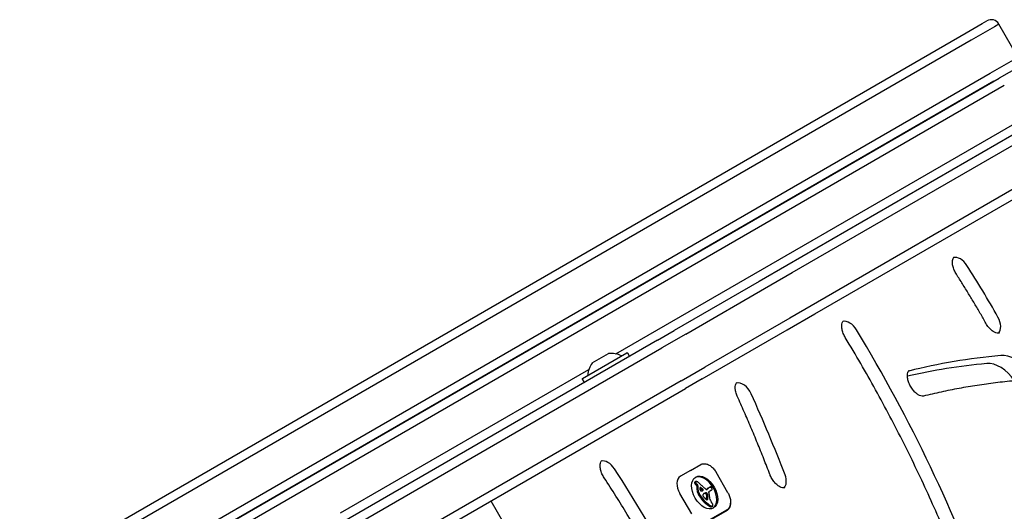
# Model space of a CAD drawing. Units: millimetres. Extents: x -3963 to 3738, y -3998 to 2970.
# Drawn here: x -2068 to -1733, y 1095 to 1262 of the extents above; entities that cross this region are included whole.
import ezdxf

# ---------------------------------------------------------------- set-up
doc = ezdxf.new("R2010")
doc.units = ezdxf.units.MM
doc.header["$LTSCALE"] = 100
doc.layers.add('SW_Toestellen', color=2, linetype='Continuous')

msp = doc.modelspace()

# ---------------------------------------------------------------- linework, layer by layer
at = {"layer": 'SW_Toestellen'}
for p, q in [((-1745.81, 1257.23), (-1740.27, 1260.43)), ((-1740.27, 1260.43), (-1738.75, 1261.31)), ((-1734.65, 1260.21), (-1736.17, 1259.33)), ((-1734.65, 1260.21), (-1736.17, 1259.33)), ((-1728.15, 1248.95), (-1734.65, 1260.21)), ((-2067.79, 1071.33), (-1745.81, 1257.23)), ((-1736.17, 1259.33), (-1744.09, 1254.76)), ((-1736.17, 1259.33), (-1744.09, 1254.76)), ((-1744.09, 1254.76), (-2066.35, 1068.7)), ((-1744.09, 1254.76), (-2066.35, 1068.7)), ((-1737.59, 1243.5), (-1729.67, 1248.07)), ((-1737.59, 1243.5), (-1729.67, 1248.07)), ((-1722.93, 1248.49), (-1734.51, 1241.81)), ((-2059.85, 1057.44), (-1737.59, 1243.5)), ((-2059.85, 1057.44), (-1737.59, 1243.5)), ((-1689.9, 1245.63), (-1806.75, 1178.16)), ((-1805, 1175.71), (-1688.16, 1243.17)), ((-1805, 1175.71), (-1688.16, 1243.17)), ((-2060.02, 1053.88), (-1734.51, 1241.81)), ((-1736.31, 1240.77), (-2058.29, 1054.87)), ((-1732.79, 1239.34), (-2058.58, 1051.25)), ((-1732.79, 1239.34), (-2058.58, 1051.25)), ((-1681.66, 1231.91), (-1798.5, 1164.45)), ((-1681.66, 1231.91), (-1798.5, 1164.45)), ((-1864.91, 1148.05), (-1726.29, 1228.08)), ((-1864.91, 1148.05), (-1726.29, 1228.08)), ((-1797.25, 1161.71), (-1680.4, 1229.17)), ((-1806.75, 1178.16), (-1816.21, 1172.7)), ((-1816.21, 1172.7), (-1845.11, 1156.02)), ((-1812.28, 1171.51), (-1805, 1175.71)), ((-1812.28, 1171.51), (-1805, 1175.71)), ((-1841.18, 1154.82), (-1812.28, 1171.51)), ((-1841.18, 1154.82), (-1812.28, 1171.51)), ((-1798.5, 1164.45), (-1805.78, 1160.25)), ((-1798.5, 1164.45), (-1805.78, 1160.25)), ((-1805.78, 1160.25), (-1834.68, 1143.57)), ((-1805.78, 1160.25), (-1834.68, 1143.57)), ((-1806.71, 1156.25), (-1797.25, 1161.71)), ((-1850.78, 1152.74), (-1845.11, 1156.02)), ((-1835.61, 1139.56), (-1806.71, 1156.25)), ((-1850.78, 1152.74), (-1997.8, 1067.86)), ((-1841.18, 1154.82), (-1849.28, 1150.14)), ((-1841.18, 1154.82), (-1849.28, 1150.14)), ((-1996.3, 1065.26), (-1849.28, 1150.14)), ((-1996.3, 1065.26), (-1849.28, 1150.14)), ((-1876.3, 1139.74), (-1861.23, 1148.44)), ((-1873.01, 1144.99), (-1867.42, 1148.22)), ((-1860.96, 1148.37), (-1860.41, 1147.42)), ((-1958.59, 1093.96), (-1874.12, 1142.73)), ((-1958.59, 1093.96), (-1874.12, 1142.73)), ((-1842.78, 1138.89), (-1834.68, 1143.57)), ((-1842.78, 1138.89), (-1834.68, 1143.57)), ((-1876.37, 1139.47), (-1875.82, 1138.52)), ((-1835.61, 1139.56), (-1841.28, 1136.29)), ((-1842.78, 1138.89), (-1989.8, 1054.01)), ((-1842.78, 1138.89), (-1989.8, 1054.01)), ((-1988.3, 1051.41), (-1841.28, 1136.29)), ((-1839.53, 1108.43), (-1836.07, 1110.43)), ((-1839.53, 1108.43), (-1843, 1106.43)), ((-1843, 1106.43), (-1843, 1106.43)), ((-1843, 1106.43), (-1843, 1106.43)), ((-1826.84, 1100.86), (-1830.84, 1107.79)), ((-1837.76, 1104.64), (-1838.1, 1104.44)), ((-1837.37, 1103.04), (-1837.41, 1102.81)), ((-1837.07, 1103.01), (-1837.41, 1102.81)), ((-1837.03, 1103.23), (-1837.07, 1103.01)), ((-1835.6, 1102.28), (-1835.94, 1102.08)), ((-1833.67, 1102.18), (-1834.01, 1101.98)), ((-1833.51, 1102.36), (-1833.85, 1102.16)), ((-1833.09, 1102.62), (-1833.43, 1102.42)), ((-1839.16, 1093.63), (-1843.16, 1100.56)), ((-1836.26, 1099.96), (-1836.6, 1099.76)), ((-1833.88, 1102.03), (-1834.02, 1101.95)), ((-1833.27, 1101.28), (-1832.53, 1101.71)), ((-1832.37, 1101.77), (-1832.71, 1101.58)), ((-1907.46, 1098.08), (-1838.96, 979.43)), ((-1907.46, 1098.08), (-1838.96, 979.43)), ((-1832.06, 1096.28), (-1832.4, 1096.08)), ((-1834.1, 1091.02), (-1827.17, 1095.02)), ((-1827.07, 1094.84), (-1834, 1090.84))]:
    msp.add_line(p, q, dxfattribs=at)
for centre, radius, start, end in [((-1737.25, 1258.71), 3, 30, 120), ((-1867.37, 1148.13), 0.1, 93.7639, 120), ((-1866.79, 1139.25), 9, 65.4902, 93.7639), ((-1863.01, 1147.53), 0.1, 245.4902, 300), ((-1861.13, 1148.27), 0.2, 30, 120), ((-1860.58, 1147.32), 0.2, 300, 30), ((-1865.56, 1139.96), 9, 146.2361, 174.5098), ((-1872.96, 1144.9), 0.1, 120, 146.2361), ((-1876.2, 1139.57), 0.2, 120, 210), ((-1874.62, 1140.83), 0.1, 300, 354.5098), ((-1875.65, 1138.62), 0.2, 210, 300)]:
    msp.add_arc(centre, radius, start, end, dxfattribs=at)
for centre, major_axis, ratio, start_param, end_param in [((-1748.01, 1176.28), (-2.5, 4.33), 0.615661, 4.793064, 6.12311), ((-1748.01, 1176.28), (-2.5, 4.33), 0.615661, 4.793064, 6.12311), ((-1846.24, 1100.96), (102.5, -177.54), 0.615661, 1.551195, 1.651471), ((-1846.24, 1100.96), (102.5, -177.54), 0.615661, 1.551195, 1.651471), ((-1785.66, 1154.54), (-2.5, 4.33), 0.615661, 4.747955, 6.12311), ((-1785.66, 1154.54), (-2.5, 4.33), 0.615661, 4.747955, 6.12311), ((-1737.66, 1159.12), (2.5, -4.33), 0.615661, 0.160076, 1.551195), ((-1737.66, 1159.12), (2.5, -4.33), 0.615661, 0.160076, 1.551195), ((-1951.69, 1045.45), (163.67, -283.48), 0.615661, 1.282096, 1.606363), ((-1951.69, 1045.45), (163.67, -283.48), 0.615661, 1.282096, 1.606363), ((-1563.92, 684.42), (-252.5, 437.34), 0.615661, 6.008725, 6.106946), ((-1563.92, 684.42), (-252.5, 437.34), 0.615661, 6.008725, 6.106946), ((-1729.95, 1136.52), (-6, 10.39), 0.615661, 4.836292, 6.008725), ((-1729.95, 1136.52), (-6, 10.39), 0.615661, 4.836292, 6.008725), ((-1568.7, 681.66), (-252.5, 437.34), 0.615661, 6.008725, 6.09298), ((-1734.73, 1133.76), (-6, 10.39), 0.615661, 4.856898, 6.008725), ((-1763.31, 1137.71), (-2.5, 4.33), 0.615661, 6.106946, 6.12311), ((-1763.31, 1137.71), (-2.5, 4.33), 0.615661, 6.106946, 6.12311), ((-1821.92, 1133.61), (-2.5, 4.33), 0.615661, 4.553126, 6.12311), ((-1821.92, 1133.61), (-2.5, 4.33), 0.615661, 4.553126, 6.12311), ((-2012.64, 1081.16), (159.93, -277.01), 0.615661, 1.316963, 1.411533), ((-2012.64, 1081.16), (159.93, -277.01), 0.615661, 1.316963, 1.411533), ((-1867.87, 1107.08), (-2.5, 4.33), 0.615661, 4.806402, 6.12311), ((-1867.87, 1107.08), (-2.5, 4.33), 0.615661, 4.806402, 6.12311), ((-1989.3, 1009.77), (127.98, -221.66), 0.615661, 1.365469, 1.66481), ((-1989.3, 1009.77), (127.98, -221.66), 0.615661, 1.365469, 1.66481), ((-1833.57, 1106.1), (-2.5, 4.33), 0.615661, 6.246294, 6.283138), ((-1840.5, 1102.1), (-2.5, 4.33), 0.615661, 0, 1.570796), ((-1835.08, 1100.72), (-3.04, 5.26), 0.615504, 3.194299, 6.230479), ((-1810.6, 1106.5), (2.5, -4.33), 0.615661, 0.160076, 1.316963), ((-1810.6, 1106.5), (2.5, -4.33), 0.615661, 0.160076, 1.316963), ((-1837.96, 1104.16), (-0.157, 0.272), 0.615504, 0.235157, 0.726661), ((-1837.99, 1104.18), (0.136, -0.235), 0.615504, 3.868254, 4.155714), ((-1837.96, 1104.17), (0.158, -0.274), 0.615504, 4.155714, 4.403271), ((-1837.91, 1104.17), (0.195, -0.338), 0.615504, 4.403271, 4.618056), ((-1837.87, 1104.04), (-0.231, 0.401), 0.615504, 0, 0.235157), ((-1837.78, 1104.22), (0.308, -0.534), 0.615504, 4.618056, 4.754469), ((-1837.65, 1104.31), (0.439, -0.761), 0.615504, 4.754469, 4.973946), ((-1837.25, 1104.85), (0.96, -1.65), 0.615504, 4.973946, 5.075231), ((-1837, 1105.3), (1.34, -2.32), 0.615504, 5.075231, 5.170818), ((-1837.62, 1104.35), (-0.157, 0.272), 0.615504, 0.235157, 0.726661), ((-1837.65, 1104.37), (0.136, -0.235), 0.615504, 3.868254, 4.155714), ((-1837.62, 1104.36), (0.158, -0.274), 0.615504, 4.155714, 4.403271), ((-1837.57, 1104.37), (0.195, -0.338), 0.615504, 4.403271, 4.618056), ((-1837.53, 1104.24), (-0.231, 0.401), 0.615504, 6.181206, 6.518342), ((-1837.44, 1104.42), (0.308, -0.534), 0.615504, 4.618056, 4.754469), ((-1837.3, 1104.51), (0.439, -0.761), 0.615504, 4.754469, 4.973946), ((-1837.42, 1104.02), (-0.354, 0.613), 0.615504, 5.93179, 6.181206), ((-1837.07, 1105.12), (1.2, -2.08), 0.615504, 5.170818, 5.265139), ((-1836.91, 1105.04), (0.96, -1.65), 0.615504, 4.973946, 5.075231), ((-1837.23, 1103.42), (-0.68, 1.18), 0.615504, 5.801387, 5.93179), ((-1837.59, 1103.19), (0.15, -0.26), 0.615504, 0.655066, 2.123546), ((-1836.66, 1105.5), (1.34, -2.32), 0.615504, 5.075231, 5.170818), ((-1837.18, 1103.18), (-0.81, 1.41), 0.615504, 5.693694, 5.801387), ((-1834.61, 1101.01), (1.93, -3.34), 0.615504, 3.839892, 4.152059), ((-1837.16, 1103.03), (-0.89, 1.55), 0.615504, 5.595645, 5.693694), ((-1836.73, 1105.32), (1.2, -2.08), 0.615504, 5.170818, 5.265139), ((-1837.17, 1103.2), (-0.8, 1.38), 0.615504, 5.551824, 5.595645), ((-1837.18, 1103.65), (-0.533, 0.924), 0.615504, 5.486316, 5.551824), ((-1837.25, 1103.38), (0.15, -0.26), 0.615504, 0.655066, 2.123546), ((-1837.18, 1103.77), (-0.463, 0.802), 0.615504, 5.434566, 5.486316), ((-1837.13, 1104.28), (-0.141, 0.244), 0.615504, 5.264988, 5.434566), ((-1834.27, 1101.21), (1.93, -3.34), 0.615504, 3.839892, 4.152059), ((-1838.77, 1098.09), (-4.46, 7.72), 0.615504, 5.189584, 5.266313), ((-1818.42, 1154), (-37.22, 64.46), 0.615504, 2.04739, 2.051994), ((-1835.39, 1101.7), (-0.67, 1.17), 0.615504, 0.512599, 0.756126), ((-1835.17, 1101.58), (-0.83, 1.43), 0.615504, 0.756126, 0.955155), ((-1818.42, 1154), (-37.22, 64.46), 0.615504, 2.051994, 2.056598), ((-1843.4, 1070.96), (21.33, -36.94), 0.615504, 2.146367, 2.160327), ((-1835.7, 1101.97), (-0.454, 0.787), 0.615504, 0.428691, 0.512599), ((-1835.89, 1102.15), (-0.313, 0.541), 0.615504, 0.306858, 0.428691), ((-1835.96, 1102.24), (-0.256, 0.443), 0.615504, 0.17517, 0.306858), ((-1836.06, 1102.37), (-0.172, 0.297), 0.615504, 6.262424, 6.458356), ((-1836.11, 1102.45), (-0.127, 0.221), 0.615504, 5.757511, 6.262424), ((-1836.1, 1102.42), (0.142, -0.246), 0.615504, 2.161485, 2.615919), ((-1827.52, 1128.12), (-18.09, 31.34), 0.615504, 2.056598, 2.089379), ((-1843.06, 1071.15), (21.33, -36.94), 0.615504, 2.146367, 2.161485), ((-1996.05, 754.62), (277.05, -479.86), 0.615504, 1.980182, 1.980779), ((-1826.57, 1131.21), (-20.31, 35.17), 0.615504, 2.089379, 2.118587), ((-1834.17, 1102.62), (-0.386, 0.669), 0.615504, 1.829106, 2.183139), ((-1817.97, 1076.94), (-14.87, 25.76), 0.615504, 0.053311, 0.067598), ((-1818.58, 1077.24), (-14.62, 25.32), 0.615504, 0.030803, 0.0425), ((-1825.99, 1089.53), (-7.44, 12.89), 0.615504, 0.007828, 0.030803), ((-1810.34, 1071.11), (-19.66, 34.05), 0.615504, 0.184415, 0.194197), ((-1818.24, 1077.44), (-14.62, 25.32), 0.615504, 0.030803, 0.0425), ((-1825.8, 1089.21), (-7.63, 13.21), 0.615504, 0, 0.007828), ((-1825.65, 1089.73), (-7.44, 12.89), 0.615504, 0.007828, 0.030803), ((-1825.46, 1089.41), (-7.63, 13.21), 0.615504, 6.273895, 6.291014), ((-1831.89, 1100.69), (-1.13, 1.97), 0.615504, 6.158958, 6.273895), ((-1835.45, 1108.12), (3, -5.2), 0.615504, 6.158958, 6.182981), ((-1830.55, 1098.28), (-2.51, 4.35), 0.615504, 6.154268, 6.182981), ((-1831.95, 1101.22), (-0.88, 1.52), 0.615504, 6.126435, 6.154268), ((-1832.4, 1102.21), (-0.327, 0.566), 0.615504, 6.016444, 6.126435), ((-1832.55, 1102.62), (-0.1, 0.173), 0.615504, 4.80075, 6.016444), ((-1832.75, 1102.47), (-0.303, 0.526), 0.615504, 4.712246, 4.80075), ((-1832.9, 1102.38), (-0.444, 0.769), 0.615504, 4.647321, 4.712246), ((-1833.62, 1102.06), (-1.08, 1.87), 0.615504, 4.620616, 4.647321), ((-1831.6, 1102.86), (-0.67, 1.17), 0.615504, 1.479023, 1.518142), ((-1835.19, 1101.17), (-2.54, 4.41), 0.615504, 4.64939, 4.659734), ((-1833.58, 1101.9), (-1.11, 1.93), 0.615504, 4.621808, 4.64939), ((-1832.92, 1102.16), (-0.538, 0.932), 0.615504, 4.564806, 4.621808), ((-1832.74, 1102.21), (-0.388, 0.673), 0.615504, 4.392945, 4.564806), ((-1832.52, 1102.22), (-0.224, 0.388), 0.615504, 4.0962, 4.392945), ((-1834.76, 1101.05), (1.83, -3.16), 0.615504, 4.152059, 4.48144), ((-1834.67, 1101.07), (1.9, -3.28), 0.615504, 4.48144, 4.580374), ((-1834.41, 1101.25), (1.83, -3.16), 0.615504, 4.152059, 4.48144), ((-1834.86, 1101.01), (1.74, -3.01), 0.615504, 4.580374, 4.68838), ((-1834.51, 1101.19), (2.05, -3.56), 0.615504, 4.68838, 4.724123), ((-1834.33, 1101.26), (1.9, -3.28), 0.615504, 4.48144, 4.580374), ((-1835.96, 1100.31), (0.68, -1.17), 0.615504, 4.724123, 4.832659), ((-1832.85, 1102.68), (3.84, -6.65), 0.615504, 4.797859, 5.161288), ((-1834.52, 1101.2), (1.74, -3.01), 0.615504, 4.580374, 4.68838), ((-1834.17, 1101.39), (2.05, -3.56), 0.615504, 4.68838, 4.724123), ((-1836.02, 1101.87), (-0.242, 0.42), 0.615504, 0.954724, 1.376708), ((-1835.62, 1100.51), (0.68, -1.17), 0.615504, 4.724123, 4.832659), ((-1836.08, 1101.85), (-0.192, 0.332), 0.615504, 1.376708, 1.905228), ((-1832.51, 1102.88), (3.84, -6.65), 0.615504, 4.797859, 5.161288), ((-1836.06, 1101.89), (-0.223, 0.387), 0.615504, 1.905228, 2.052431), ((-1836.05, 1101.91), (-0.239, 0.414), 0.615504, 2.052431, 2.19007), ((-1836.04, 1101.98), (-0.288, 0.499), 0.615504, 2.19007, 2.237823), ((-1836.08, 1101.71), (-0.111, 0.193), 0.615504, 2.237823, 2.36125), ((-1836.04, 1101.81), (-0.188, 0.325), 0.615504, 2.22602, 2.488533), ((-1836.06, 1102.05), (-0.325, 0.562), 0.615504, 2.488533, 2.640773), ((-1996.39, 754.42), (277.05, -479.86), 0.615504, 1.980182, 1.980779), ((-1836.09, 1102.24), (0.428, -0.742), 0.615504, 5.782366, 5.919655), ((-1836.26, 1102.78), (0.72, -1.25), 0.615504, 5.919655, 6.000922), ((-1836.44, 1103.3), (1, -1.74), 0.615504, 6.000922, 6.13456), ((-1835.8, 1101.67), (0.15, -0.26), 0.615504, 0.530699, 1.980182), ((-1837.28, 1105.1), (2.01, -3.47), 0.615504, 6.13456, 6.201495), ((-1837.94, 1106.4), (2.73, -4.73), 0.615504, 6.201495, 6.24516), ((-1835.46, 1101.87), (0.15, -0.26), 0.615504, 6.24516, 8.263367), ((-1835.03, 1099.81), (-0.238, 0.411), 0.615504, 0.213516, 0.837213), ((-1835.1, 1099.85), (-0.183, 0.317), 0.615504, 0.837213, 1.629302), ((-1836.73, 1102.02), (1.18, -2.04), 0.615504, 0.213516, 0.272763), ((-1834.92, 1099.98), (-0.365, 0.633), 0.615504, 1.629302, 1.857662), ((-1826.48, 1089.71), (-7.02, 12.15), 0.615504, 0.262808, 0.272763), ((-1833.51, 1098.26), (-1.36, 2.36), 0.615504, 0.205151, 0.262808), ((-1834.9, 1100), (-0.388, 0.672), 0.615504, 1.857662, 2.072626), ((-1833.91, 1098.79), (-1.03, 1.78), 0.615504, 0.128613, 0.205151), ((-1825.59, 1118.09), (-15.33, 26.56), 0.615504, 1.950985, 1.959888), ((-1833.6, 1098.33), (-1.31, 2.26), 0.615504, 0.037279, 0.128613), ((-1831.82, 1094.53), (-3.4, 5.89), 0.615504, 6.213094, 6.228162), ((-1828.38, 1087.94), (-7.12, 12.33), 0.615504, 6.185734, 6.213094), ((-1832.48, 1096.49), (-2.38, 4.13), 0.615504, 6.270373, 6.320464), ((-1822.49, 1124.35), (-20.44, 35.4), 0.615504, 1.959888, 1.963227), ((-1831.47, 1094.72), (-3.4, 5.89), 0.615504, 6.213094, 6.270373), ((-1822.49, 1124.35), (-20.44, 35.4), 0.615504, 1.963227, 1.966566), ((-1834.44, 1100.05), (-0.329, 0.57), 0.615504, 5.72641, 6.185734), ((-1221.31, 2366.27), (-1025.5, 1776.22), 0.615504, 1.966566, 1.966661), ((-1828.04, 1088.14), (-7.12, 12.33), 0.615504, 6.185734, 6.213094), ((-1221.31, 2366.27), (-1025.5, 1776.22), 0.615504, 1.966661, 1.966757), ((-1834.47, 1100.24), (0.224, -0.387), 0.615504, 1.925097, 2.587438), ((-1833.3, 1101.22), (-1.94, 3.35), 0.615504, 1.966757, 2.067518), ((-1834.1, 1100.25), (-0.329, 0.57), 0.615504, 5.72641, 6.185734), ((-1834.96, 1099.36), (0.97, -1.69), 0.615504, 1.895242, 1.925097), ((-1834.2, 1102.49), (-0.297, 0.515), 0.615504, 2.183139, 2.639884), ((-1834.63, 1099.89), (0.5, -0.867), 0.615504, 1.837138, 1.895242), ((-1834.53, 1100.03), (0.371, -0.643), 0.615504, 1.776159, 1.837138), ((-1834.41, 1100.17), (0.224, -0.389), 0.615504, 1.675387, 1.776159), ((-1834.12, 1100.44), (0.224, -0.387), 0.615504, 1.925097, 2.587438), ((-1834.35, 1100.22), (0.164, -0.283), 0.615504, 1.449624, 1.675387), ((-1834.34, 1100.22), (0.161, -0.279), 0.615504, 1.220523, 1.449624), ((-1834.43, 1100.22), (0.225, -0.389), 0.615504, 1.130487, 1.220523), ((-1834.68, 1100.25), (0.406, -0.704), 0.615504, 1.080697, 1.130487), ((-1834.97, 1100.31), (0.61, -1.06), 0.615504, 1.040413, 1.080697), ((-1836.92, 1100.78), (1.98, -3.43), 0.615504, 1.027978, 1.040413), ((-1834.15, 1102.26), (0.172, -0.299), 0.615504, 5.781477, 6.011135), ((-1710.2, 1068.19), (86.68, -150.13), 0.615504, 4.16957, 4.169971), ((-1710.2, 1068.19), (86.68, -150.13), 0.615504, 4.169971, 4.170371), ((-1831.05, 1099.15), (2.12, -3.67), 0.615504, 4.170371, 4.203175), ((-1818.31, 1076.74), (-14.87, 25.76), 0.615504, 0.053311, 0.056628), ((-1837.42, 1100.53), (2.38, -4.12), 0.615504, 0.972424, 1.061582), ((-1834.18, 1102.34), (0.216, -0.373), 0.615504, 6.011135, 6.19505), ((-1810.68, 1070.91), (-19.66, 34.05), 0.615504, 0.184415, 0.194197), ((-1834.29, 1102.55), (0.333, -0.577), 0.615504, 6.19505, 6.344075), ((-1837.58, 1100.58), (2.49, -4.3), 0.615504, 0.887066, 0.972424), ((-1834.61, 1099.55), (0.97, -1.69), 0.615504, 1.895242, 1.925097), ((-1836.79, 1100.25), (1.94, -3.37), 0.615504, 0.831386, 0.887066), ((-1835.64, 1099.69), (1.16, -2), 0.615504, 0.737941, 0.831386), ((-1834.29, 1100.09), (0.5, -0.867), 0.615504, 1.837138, 1.895242), ((-1835.06, 1103.78), (1.06, -1.84), 0.615504, 0.06089, 0.107757), ((-1834.19, 1100.23), (0.371, -0.643), 0.615504, 1.776159, 1.837138), ((-1834.06, 1100.37), (0.224, -0.389), 0.615504, 1.675387, 1.776159), ((-1834.01, 1100.42), (0.164, -0.283), 0.615504, 1.449624, 1.675387), ((-1834, 1100.42), (0.161, -0.279), 0.615504, 1.220523, 1.449624), ((-1834.09, 1100.42), (0.225, -0.389), 0.615504, 1.130487, 1.220523), ((-1834.34, 1100.45), (0.406, -0.704), 0.615504, 1.080697, 1.130487), ((-1834.63, 1100.51), (0.61, -1.06), 0.615504, 1.040413, 1.080697), ((-1836.58, 1100.98), (1.98, -3.43), 0.615504, 1.027978, 1.040413), ((-1709.86, 1068.38), (86.68, -150.13), 0.615504, 4.16957, 4.169971), ((-1709.86, 1068.38), (86.68, -150.13), 0.615504, 4.169971, 4.170371), ((-1830.71, 1099.35), (2.12, -3.67), 0.615504, 4.170371, 4.203175), ((-1837.08, 1100.73), (2.38, -4.12), 0.615504, 0.972424, 1.061582), ((-1837.24, 1100.78), (2.49, -4.3), 0.615504, 0.887066, 0.972424), ((-1834.93, 1099.66), (0.9, -1.56), 0.615504, 0.685677, 0.737941), ((-1836.44, 1100.45), (1.94, -3.37), 0.615504, 0.831386, 0.887066), ((-1835.3, 1099.89), (1.16, -2), 0.615504, 0.737941, 0.831386), ((-1833.12, 1101.02), (-0.15, 0.26), 0.615504, 0, 1.184796), ((-1834.74, 1101.12), (-1.04, 1.81), 0.615504, 4.269016, 4.326389), ((-1837.97, 1101.56), (-3.36, 5.82), 0.615504, 4.228674, 4.269016), ((-1837.28, 1101.43), (-2.87, 4.97), 0.615504, 4.104427, 4.228674), ((-1838.07, 1101.69), (-3.42, 5.92), 0.615504, 3.999975, 4.104427), ((-1830.69, 1098.32), (-1.64, 2.83), 0.615504, 0.858382, 1.142544), ((-1833.85, 1103.64), (1.18, -2.04), 0.615504, 6.127535, 6.193717), ((-1833.45, 1102.86), (0.74, -1.29), 0.615504, 6.193717, 6.283185), ((-1833.51, 1103.84), (1.18, -2.04), 0.615504, 6.127535, 6.193717), ((-1833.11, 1103.06), (0.74, -1.29), 0.615504, 6.193717, 6.298839), ((-1832.96, 1102.8), (0.59, -1.03), 0.615504, 0.015653, 0.11362), ((-1832.72, 1102.45), (0.381, -0.66), 0.615504, 0.11362, 0.265643), ((-1832.6, 1102.3), (0.281, -0.487), 0.615504, 0.265643, 0.553654), ((-1832.48, 1102.21), (-0.201, 0.347), 0.615504, 3.695246, 4.0962), ((-1832.38, 1103.84), (4.72, -8.18), 0.615504, 5.161288, 5.457776), ((-1832.04, 1104.03), (4.72, -8.18), 0.615504, 5.161288, 5.457776), ((-1834.07, 1098.93), (0.263, -0.455), 0.615504, 5.20911, 6.04454), ((-1834.43, 1098.85), (0.317, -0.55), 0.615504, 0.491037, 0.528691), ((-1834.69, 1099.08), (0.505, -0.875), 0.615504, 0.528691, 0.609149), ((-1834.85, 1099.2), (0.62, -1.07), 0.615504, 0.609149, 0.685677), ((-1835.27, 1099.47), (0.9, -1.56), 0.615504, 0.685677, 0.737941), ((-1834.13, 1099.1), (0.352, -0.61), 0.615504, 6.04454, 6.683936), ((-1834.09, 1099.05), (0.317, -0.55), 0.615504, 0.400751, 0.528691), ((-1834.35, 1099.27), (0.505, -0.875), 0.615504, 0.528691, 0.609149), ((-1834.51, 1099.39), (0.62, -1.07), 0.615504, 0.609149, 0.685677), ((-1831.9, 1098.46), (-0.76, 1.32), 0.615504, 1.142544, 1.736333), ((-1832.82, 1097.04), (0.544, -0.943), 0.615504, 5.457776, 5.703885), ((-1832.78, 1096.77), (0.398, -0.689), 0.615504, 5.703885, 6.03892), ((-1831.09, 1099.28), (-1.67, 2.9), 0.615504, 1.736333, 1.79018), ((-1832.48, 1097.23), (0.544, -0.943), 0.615504, 5.457776, 5.703885), ((-1832.76, 1096.71), (0.361, -0.625), 0.615504, 6.03892, 6.178886), ((-1834.48, 1095.24), (-2.45, 4.25), 0.615504, 4.895008, 4.931773), ((-1832.71, 1096.61), (0.307, -0.532), 0.615504, 6.178886, 6.283185), ((-1833.86, 1095.9), (-1.74, 3.01), 0.615504, 4.831393, 4.895008), ((-1832.44, 1096.97), (0.398, -0.689), 0.615504, 5.703885, 6.03892), ((-1833.05, 1096.61), (-0.86, 1.5), 0.615504, 4.703758, 4.831393), ((-1832.42, 1096.9), (0.361, -0.625), 0.615504, 6.03892, 6.178886), ((-1832.8, 1096.75), (-0.64, 1.11), 0.615504, 4.532887, 4.703758), ((-1832.37, 1096.81), (0.307, -0.532), 0.615504, 6.178886, 6.34319), ((-1832.34, 1096.76), (0.279, -0.483), 0.615504, 0.060005, 0.206179), ((-1832.48, 1096.82), (-0.375, 0.65), 0.615504, 4.242632, 4.532887), ((-1832.24, 1096.63), (0.197, -0.342), 0.615504, 0.206179, 0.412173), ((-1832.47, 1096.86), (-0.366, 0.633), 0.615504, 3.553766, 3.871231), ((-1832.39, 1096.81), (-0.312, 0.54), 0.615504, 3.871231, 4.242632), ((-1829.57, 1099.17), (2.5, -4.33), 0.615661, 0, 0.814147)]:
    msp.add_ellipse(centre, major_axis=major_axis, ratio=ratio, start_param=start_param, end_param=end_param, dxfattribs=at)
msp.add_ellipse((-1834.74, 1100.92), major_axis=(-3.04, 5.26), ratio=0.615504, dxfattribs=at)
for points, knots in [([(-1749.08, 1175.13), (-1749.37, 1175.58), (-1749.63, 1176.06), (-1750.04, 1177.04), (-1750.2, 1177.53), (-1750.4, 1178.45), (-1750.44, 1178.88), (-1750.44, 1179.62), (-1750.4, 1179.94), (-1750.26, 1180.45), (-1750.17, 1180.64), (-1749.99, 1180.89), (-1749.91, 1180.96), (-1749.82, 1181.01)], [1.490121, 1.490121, 1.490121, 1.490121, 1.771263, 1.771263, 2.051198, 2.051198, 2.324698, 2.324698, 2.590104, 2.590104, 2.860696, 2.860696, 3.141593, 3.141593, 3.141593, 3.141593]), ([(-1739.04, 1158.46), (-1739.67, 1159.59), (-1740.31, 1160.72), (-1741.61, 1162.97), (-1742.27, 1164.09), (-1743.6, 1166.32), (-1744.27, 1167.43), (-1745.62, 1169.64), (-1746.3, 1170.75), (-1747.68, 1172.94), (-1748.38, 1174.04), (-1749.08, 1175.13)], [1.5511947, 1.5511947, 1.5511947, 1.5511947, 1.57125, 1.57125, 1.5913053, 1.5913053, 1.6113606, 1.6113606, 1.6314159, 1.6314159, 1.6514713, 1.6514713, 1.6514713, 1.6514713]), ([(-1786.88, 1153.61), (-1787.16, 1154.07), (-1787.4, 1154.56), (-1787.78, 1155.53), (-1787.91, 1156.02), (-1788.08, 1156.91), (-1788.11, 1157.33), (-1788.08, 1158.04), (-1788.03, 1158.34), (-1787.87, 1158.81), (-1787.78, 1158.97), (-1787.62, 1159.17), (-1787.55, 1159.23), (-1787.48, 1159.27)], [1.53523, 1.53523, 1.53523, 1.53523, 1.81656, 1.81656, 2.095779, 2.095779, 2.367905, 2.367905, 2.632544, 2.632544, 2.907937, 2.907937, 3.141593, 3.141593, 3.141593, 3.141593]), ([(-1734.48, 1155.18), (-1734.58, 1155.13), (-1734.69, 1155.09), (-1735.08, 1155.07), (-1735.36, 1155.11), (-1735.97, 1155.34), (-1736.29, 1155.5), (-1736.95, 1155.94), (-1737.29, 1156.23), (-1737.97, 1156.91), (-1738.3, 1157.31), (-1738.75, 1157.98), (-1738.9, 1158.21), (-1739.04, 1158.46)], [6.283185, 6.283185, 6.283185, 6.283185, 6.601265, 6.601265, 6.919344, 6.919344, 7.184831, 7.184831, 7.452437, 7.452437, 7.728189, 7.728189, 7.873583, 7.873583, 7.873583, 7.873583]), ([(-1743.06, 1061.82), (-1745.3, 1068.11), (-1747.69, 1074.38), (-1752.74, 1086.87), (-1755.41, 1093.1), (-1761.01, 1105.47), (-1763.95, 1111.62), (-1770.07, 1123.81), (-1773.27, 1129.86), (-1779.89, 1141.83), (-1783.33, 1147.76), (-1786.88, 1153.61)], [1.2820963, 1.2820963, 1.2820963, 1.2820963, 1.3469496, 1.3469496, 1.4118029, 1.4118029, 1.4766562, 1.4766562, 1.5415095, 1.5415095, 1.6063628, 1.6063628, 1.6063628, 1.6063628]), ([(-1760.31, 1133.7), (-1760.42, 1133.67), (-1760.56, 1133.66), (-1760.97, 1133.7), (-1761.27, 1133.78), (-1761.89, 1134.07), (-1762.22, 1134.27), (-1762.89, 1134.78), (-1763.24, 1135.1), (-1763.9, 1135.85), (-1764.22, 1136.28), (-1764.78, 1137.19), (-1765.02, 1137.68), (-1765.41, 1138.65), (-1765.55, 1139.14), (-1765.72, 1140.04), (-1765.75, 1140.46), (-1765.73, 1141.18), (-1765.68, 1141.48), (-1765.53, 1141.96), (-1765.43, 1142.13), (-1765.27, 1142.34), (-1765.2, 1142.39), (-1765.13, 1142.43)], [0.176239, 0.176239, 0.176239, 0.176239, 0.422348, 0.422348, 0.714881, 0.714881, 0.979115, 0.979115, 1.249121, 1.249121, 1.526835, 1.526835, 1.808141, 1.808141, 2.087503, 2.087503, 2.359889, 2.359889, 2.624645, 2.624645, 2.899, 2.899, 3.141593, 3.141593, 3.141593, 3.141593]), ([(-1823.65, 1133.67), (-1823.87, 1134.15), (-1824.04, 1134.64), (-1824.27, 1135.58), (-1824.33, 1136.02), (-1824.36, 1136.8), (-1824.33, 1137.14), (-1824.21, 1137.68), (-1824.12, 1137.89), (-1823.94, 1138.18), (-1823.85, 1138.26), (-1823.76, 1138.32), (-1823.75, 1138.33), (-1823.73, 1138.34)], [1.730059, 1.730059, 1.730059, 1.730059, 2.010524, 2.010524, 2.28522, 2.28522, 2.551563, 2.551563, 2.819212, 2.819212, 3.101519, 3.101519, 3.141593, 3.141593, 3.141593, 3.141593]), ([(-1729.46, 1138.91), (-1731.57, 1138.71), (-1733.68, 1138.48), (-1737.86, 1137.96), (-1739.94, 1137.67), (-1744.08, 1137.03), (-1746.14, 1136.68), (-1750.23, 1135.93), (-1752.26, 1135.53), (-1756.31, 1134.66), (-1758.32, 1134.19), (-1760.31, 1133.7)], [2.86713273, 2.86713273, 2.86713273, 2.86713273, 2.88677682, 2.88677682, 2.9064209, 2.9064209, 2.92606499, 2.92606499, 2.94570908, 2.94570908, 2.96535317, 2.96535317, 2.96535317, 2.96535317]), ([(-1812.55, 1107.05), (-1813.23, 1108.83), (-1813.92, 1110.62), (-1815.33, 1114.18), (-1816.05, 1115.96), (-1817.51, 1119.51), (-1818.25, 1121.29), (-1819.75, 1124.83), (-1820.52, 1126.6), (-1822.07, 1130.14), (-1822.85, 1131.9), (-1823.65, 1133.67)], [1.31696283, 1.31696283, 1.31696283, 1.31696283, 1.33587693, 1.33587693, 1.35479102, 1.35479102, 1.37370512, 1.37370512, 1.39261922, 1.39261922, 1.41153332, 1.41153332, 1.41153332, 1.41153332]), ([(-1868.9, 1105.86), (-1869.2, 1106.31), (-1869.46, 1106.79), (-1869.88, 1107.77), (-1870.04, 1108.26), (-1870.25, 1109.18), (-1870.3, 1109.62), (-1870.3, 1110.37), (-1870.26, 1110.7), (-1870.13, 1111.22), (-1870.04, 1111.41), (-1869.86, 1111.68), (-1869.77, 1111.75), (-1869.68, 1111.81)], [1.476783, 1.476783, 1.476783, 1.476783, 1.75784, 1.75784, 2.037961, 2.037961, 2.311857, 2.311857, 2.577548, 2.577548, 2.847049, 2.847049, 3.141593, 3.141593, 3.141593, 3.141593]), ([(-1836.06, 1110.43), (-1835.78, 1110.6), (-1835.47, 1110.69), (-1834.79, 1110.75), (-1834.42, 1110.71), (-1833.67, 1110.49), (-1833.29, 1110.31), (-1832.55, 1109.82), (-1832.19, 1109.52), (-1831.54, 1108.83), (-1831.24, 1108.44), (-1830.93, 1107.94), (-1830.88, 1107.87), (-1830.84, 1107.79)], [3.143629, 3.143629, 3.143629, 3.143629, 3.418058, 3.418058, 3.713546, 3.713546, 4.027705, 4.027705, 4.341865, 4.341865, 4.656024, 4.656024, 4.712389, 4.712389, 4.712389, 4.712389]), ([(-1834.56, 1041.38), (-1836.43, 1045.84), (-1838.38, 1050.27), (-1842.47, 1059.1), (-1844.6, 1063.48), (-1849.03, 1072.18), (-1851.33, 1076.5), (-1856.08, 1085.05), (-1858.54, 1089.28), (-1863.61, 1097.65), (-1866.22, 1101.78), (-1868.9, 1105.86)], [1.3654691, 1.3654691, 1.3654691, 1.3654691, 1.4253372, 1.4253372, 1.4852054, 1.4852054, 1.5450735, 1.5450735, 1.6049417, 1.6049417, 1.6648098, 1.6648098, 1.6648098, 1.6648098]), ([(-1807.42, 1102.57), (-1807.53, 1102.5), (-1807.67, 1102.46), (-1808.13, 1102.47), (-1808.42, 1102.53), (-1809.05, 1102.79), (-1809.38, 1102.97), (-1810.04, 1103.45), (-1810.39, 1103.76), (-1811.06, 1104.47), (-1811.38, 1104.89), (-1811.96, 1105.78), (-1812.22, 1106.27), (-1812.47, 1106.85), (-1812.51, 1106.95), (-1812.55, 1107.05)], [6.283185, 6.283185, 6.283185, 6.283185, 6.648111, 6.648111, 6.960211, 6.960211, 7.224732, 7.224732, 7.493551, 7.493551, 7.770359, 7.770359, 8.051483, 8.051483, 8.107815, 8.107815, 8.107815, 8.107815]), ([(-1826.84, 1100.86), (-1826.59, 1100.44), (-1826.39, 1099.99), (-1826.08, 1099.07), (-1825.98, 1098.61), (-1825.88, 1097.72), (-1825.89, 1097.29), (-1826.04, 1096.48), (-1826.17, 1096.11), (-1826.57, 1095.48), (-1826.82, 1095.22), (-1827.14, 1095.03), (-1827.15, 1095.02), (-1827.17, 1095.02)], [4.712389, 4.712389, 4.712389, 4.712389, 5.026548, 5.026548, 5.340708, 5.340708, 5.654867, 5.654867, 5.969026, 5.969026, 6.268923, 6.268923, 6.283185, 6.283185, 6.283185, 6.283185])]:
    msp.add_open_spline(points, degree=3, knots=knots, dxfattribs=at)
msp.add_open_spline([(-1836.07, 1110.43), (-1836.06, 1110.43), (-1836.06, 1110.43), (-1836.06, 1110.43)], degree=3, dxfattribs=at)

doc.saveas('drawing.dxf')
